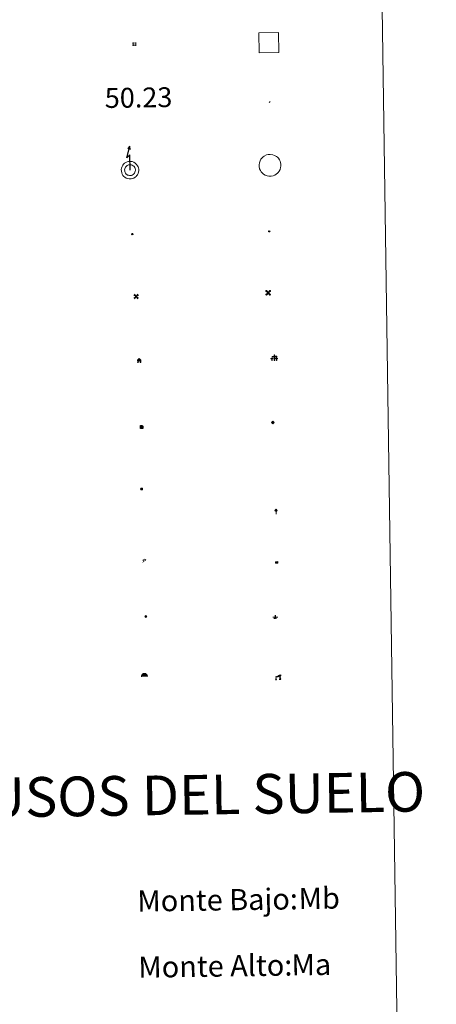
# Model space of a CAD drawing. Units: metres. Extents: x 600391 to 604889, y 4684806 to 4687841.
# Drawn here: x 601027 to 601184, y 4685880 to 4686252 of the extents above; entities that cross this region are included whole.
import ezdxf
from ezdxf.enums import TextEntityAlignment as Align

# ---------------------------------------------------------------- set-up
doc = ezdxf.new("R2010")
doc.units = ezdxf.units.M
doc.header["$MEASUREMENT"] = 0
for name, color, linetype, lineweight in [('Carátula', 7, 'Continuous', 5), ('Level 15', 1, 'Continuous', 0), ('Level 19', 252, 'Continuous', 0), ('Level 21', 19, 'Continuous', 0), ('Level 24', 5, 'Continuous', 0), ('Level 29', 7, 'Continuous', 0), ('Level 31', 19, 'Continuous', 0), ('Level 32', 19, 'Continuous', 0), ('Level 33', 5, 'Continuous', 0), ('Level 34', 2, 'Continuous', 0), ('Level 36', 19, 'Continuous', 40), ('Level 63', 7, 'Continuous', 0)]:
    doc.layers.add(name, color=color, linetype=linetype, lineweight=lineweight)
doc.styles.add('Arial', font='ARIAL.TTF', dxfattribs={"height": 0.2})

# ---------------------------------------------------------------- blocks, each defined once
blk = doc.blocks.new('5CEMEN')
at = {"layer": 'Carátula', "color": 7, "linetype": 'Continuous', "lineweight": 5, "flags": 128}
for points in [[(-5.9, -6.3), (-5.9, -1.6), (-3.3, -1.6), (-3.3, -1), (-5.9, -1), (-5.9, 0.9), (-6.6, 0.9), (-6.6, -1), (-9.3, -1), (-9.3, -1.6), (-6.6, -1.6), (-6.6, -6.3), (-5.9, -6.3)], [(-6.6, -1.1), (-9.1, -1.1), (-9.1, -1.5), (-6.5, -1.5), (-6.5, -6.1), (-6.1, -6.1), (-6, -1.5), (-3.4, -1.5), (-3.4, -1.1), (-5.9, -1.1), (-6.1, -1), (-6, 0.8), (-6.5, 0.8), (-6.5, -1), (-6.6, -1.1)], [(0.4, -6.3), (0.4, 2.9), (5.7, 2.9), (5.7, 4.3), (0.4, 4.3), (0.4, 8), (-1.1, 8), (-1.1, 4.3), (-6.3, 4.3), (-6.3, 2.9), (-1.1, 2.9), (-1.1, -6.3), (0.4, -6.3)], [(-1.1, 4), (-6.1, 4), (-6.1, 3.2), (-0.8, 3.2), (-0.8, -6.1), (0.1, -6.1), (0.1, 3.2), (5.4, 3.2), (5.4, 4), (0.4, 4), (0.1, 4.3), (0.1, 7.7), (-0.8, 7.7), (-0.8, 4.3), (-1.1, 4)], [(5.7, -6.3), (5.7, -1.6), (8.4, -1.6), (8.4, -1), (5.7, -1), (5.7, 0.9), (5, 0.9), (5, -1), (2.4, -1), (2.4, -1.6), (5, -1.6), (5, -6.3), (5.7, -6.3)], [(5, -1.1), (2.5, -1.1), (2.5, -1.5), (5.1, -1.5), (5.1, -6.1), (5.6, -6.1), (5.6, -1.5), (8.2, -1.5), (8.2, -1.1), (5.7, -1.1), (5.6, -1), (5.6, 0.7), (5.1, 0.7), (5.1, -1), (5, -1.1)], [(-6.1, -6.1), (-6.5, -6.1), (-6.5, -5.7)], [(0.1, -6.1), (-0.8, -6.1), (-0.8, -5.2)], [(5.6, -6.1), (5.1, -6.1), (5.1, -5.7)]]:
    blk.add_lwpolyline(points, dxfattribs=at)
blk = doc.blocks.new('5CHAMI')
at = {"layer": 'Carátula', "color": 1, "linetype": 'Continuous', "lineweight": 5}
for p, q in [((4.5, 2.7), (-4.7, 2.7)), ((4.5, 2.7), (-4.7, 2.7)), ((-3.4, 3.9), (-3.4, -4.1)), ((-3.4, 3.9), (-3.4, -4.1)), ((3.3, -4.1), (3.3, 3.9)), ((3.3, -4.1), (3.3, 3.9)), ((-4.7, -2.8), (4.5, -2.9)), ((-4.7, -2.8), (4.5, -2.9))]:
    blk.add_line(p, q, dxfattribs=at)
blk = doc.blocks.new('5HITFE')
at = {"layer": 'Carátula', "linetype": 'Continuous', "lineweight": 5}
blk.add_hatch(color=2, dxfattribs=at).paths.add_polyline_path([(0, 9.5), (-4.8, 14.3), (0, 19), (0, 19.1), (4.7, 14.3)])
at = {"layer": 'Carátula', "color": 170, "linetype": 'Continuous', "lineweight": 5}
blk.add_line((0, 9.5), (-4.8, 14.3), dxfattribs=at)
at = {"layer": 'Carátula', "color": 250, "linetype": 'Continuous', "lineweight": 5}
blk.add_line((0, 9.5), (0, 0), dxfattribs=at)
at = {"layer": 'Carátula', "color": 250, "linetype": 'Continuous', "lineweight": 5, "flags": 128}
blk.add_lwpolyline([(0, 9.5), (4.7, 14.3), (0, 19.1), (0, 19), (-4.8, 14.3)], close=True, dxfattribs=at)
blk = doc.blocks.new('5HORRE')
at = {"layer": 'Carátula', "linetype": 'Continuous', "lineweight": 5, "extrusion": (0, 0, -1)}
blk.add_hatch(color=254, dxfattribs=at).paths.add_polyline_path([(6.1, -7.7), (3, -7.7), (3, -6.8), (3.6, -6.8), (3, -1.5), (-3.2, -1.5), (-3.9, -6.7), (-3.2, -6.8), (-3.2, -7.7), (-6.4, -7.7), (-6.3, -6.8), (-5.7, -6.7), (-6.4, 1.3), (-0.1, 7.9), (6.4, 1.4), (5.5, -6.7), (6.1, -6.8)])
at = {"layer": 'Carátula', "color": 252, "linetype": 'Continuous', "lineweight": 5, "flags": 128}
blk.add_lwpolyline([(-6.4, 1.4), (0.1, 7.9), (6.4, 1.3), (5.7, -6.7), (6.3, -6.8), (6.4, -7.7), (3.2, -7.7), (3.2, -6.8), (3.9, -6.7), (3.2, -1.5), (-3, -1.5), (-3.6, -6.8), (-3, -6.8), (-3, -7.7), (-6.1, -7.7), (-6.1, -6.8), (-5.5, -6.7)], close=True, dxfattribs=at)
blk = doc.blocks.new('5ROLEO')
at = {"layer": 'Carátula', "linetype": 'Continuous', "lineweight": 5}
for color, points in [(2, [(-0.2, -5.2), (-5.2, -0.1), (-0.2, 5), (0, 2.4), (-0.6, 2.3), (-1, 2.1), (-1.4, 1.8), (-1.7, 1.3), (-1.9, 0.6), (-1.9, -0.2), (-1.9, -0.8), (-1.8, -1.3), (-1.6, -1.7), (-1.4, -2.1), (-1.1, -2.4), (-0.8, -2.6), (-0.4, -2.7), (0, -2.7)]), (250, [(0, -2.7), (-0.4, -2.7), (-0.8, -2.6), (-1.1, -2.4), (-1.4, -2.1), (-1.6, -1.7), (-1.8, -1.3), (-1.9, -0.8), (-1.9, -0.2), (-1.9, 0.6), (-1.7, 1.3), (-1.4, 1.8), (-1, 2.1), (-0.6, 2.3), (0, 2.4), (0, 1.5), (-0.2, 1.5), (-0.5, 1.4), (-0.7, 1.3), (-0.8, 1.1), (-1, 0.9), (-1.1, 0.6), (-1.2, 0.2), (-1.2, -0.2), (-1.2, -0.6), (-1.1, -0.9), (-1, -1.2), (-0.8, -1.4), (-0.7, -1.6), (-0.5, -1.8), (-0.2, -1.8), (0, -1.9)]), (2, [(0, -1.9), (-0.2, -1.8), (-0.5, -1.8), (-0.7, -1.6), (-0.8, -1.4), (-1, -1.2), (-1.1, -0.9), (-1.2, -0.6), (-1.2, -0.2), (-1.2, 0.2), (-1.1, 0.6), (-1, 0.9), (-0.8, 1.1), (-0.7, 1.3), (-0.5, 1.4), (-0.2, 1.5), (0, 1.5), (0.3, 1.5), (0.5, 1.4), (0.7, 1.3), (0.9, 1.1), (1, 0.9), (1.1, 0.6), (1.1, 0.3), (1.2, -0.1), (1.2, -0.5), (1.1, -0.9), (1, -1.2), (0.8, -1.4), (0.7, -1.6), (0.5, -1.8), (0.3, -1.8)]), (2, [(-0.2, -5.2), (0, -2.7), (0.4, -2.7), (0.8, -2.6), (1.1, -2.4), (1.4, -2.1), (1.6, -1.7), (1.8, -1.3), (1.9, -0.7), (1.9, -0.2), (1.9, 0.4), (1.8, 0.9), (1.6, 1.4), (1.4, 1.7), (1.1, 2), (0.8, 2.2), (0.4, 2.3), (0, 2.4), (-0.2, 5), (4.9, -0.1)]), (250, [(0, -2.7), (0, -1.9), (0.3, -1.8), (0.5, -1.8), (0.7, -1.6), (0.8, -1.4), (1, -1.2), (1.1, -0.9), (1.2, -0.5), (1.2, -0.1), (1.1, 0.3), (1.1, 0.6), (1, 0.9), (0.9, 1.1), (0.7, 1.3), (0.5, 1.4), (0.3, 1.5), (0, 1.5), (0, 1.5), (0, 2.4), (0, 2.4), (0.4, 2.3), (0.8, 2.2), (1.1, 2), (1.4, 1.7), (1.6, 1.4), (1.8, 0.9), (1.9, 0.4), (1.9, -0.2), (1.9, -0.7), (1.8, -1.3), (1.6, -1.7), (1.4, -2.1), (1.1, -2.4), (0.8, -2.6), (0.4, -2.7)])]:
    blk.add_hatch(color=color, dxfattribs=at).paths.add_polyline_path(points)
at = {"layer": 'Carátula', "color": 250, "linetype": 'Continuous', "lineweight": 5, "flags": 128}
blk.add_lwpolyline([(-0.1, -5.2), (4.9, -0.1), (-0.1, 5), (-5.2, -0.1), (-0.1, -5.2)], dxfattribs=at)
blk = doc.blocks.new('5IDEP')
at = {"layer": 'Carátula', "linetype": 'Continuous', "lineweight": 5, "extrusion": (0, 0, -1)}
blk.add_hatch(color=252, dxfattribs=at).paths.add_polyline_path([(0.5, -0.6), (-1.8, 1.9), (-4, 0.2), (-7.9, 4.2), (-6.6, 5.2), (-4, 2.4), (-0.4, 5.2), (2.7, 5.2), (6.4, 1.4), (5.1, 0.3), (1.9, 3.7), (1.3, 3.2), (3, 1.4)])
at = {"layer": 'Carátula', "linetype": 'Continuous', "lineweight": 5}
for points in [[(-4.9, -9.4), (-5.1, -9.4), (-5.4, -9.3), (-5.6, -9.2), (-5.7, -9), (-5.8, -8.7), (-5.8, -8.4), (-5.7, -8.2), (-3, -4.9), (-3.6, 0.3), (-3.4, 0.8), (-1.9, -2), (-1.8, -3.7), (-1.2, -5.1), (-4.4, -9.2), (-4.6, -9.4)], [(1.4, -5.2), (-1.2, -5.1), (-1.8, -3.7), (0.3, -3.7), (-1.9, -2), (-3.4, 0.8), (2.1, -3.4), (2.3, -3.5), (2.4, -3.8), (2.5, -4.1), (2.4, -4.4), (2.3, -4.6), (2.2, -4.8), (2, -5), (1.7, -5.1)]]:
    blk.add_hatch(color=252, dxfattribs=at).paths.add_polyline_path(points)
h = blk.add_hatch(color=252, dxfattribs=at)
edge = h.paths.add_edge_path()
edge.add_arc((3, 5.5), 1.39, 179.999, 539.999)
at = {"layer": 'Carátula', "color": 252, "linetype": 'Continuous', "lineweight": 5}
blk.add_line((4, 0.2), (7.9, 4.2), dxfattribs=at)
at = {"layer": 'Carátula', "color": 252, "linetype": 'Continuous', "lineweight": 5, "flags": 128}
blk.add_lwpolyline([(7.9, 4.2), (4, 0.2)], dxfattribs=at)
blk = doc.blocks.new('5DOLM')
at = {"layer": 'Carátula', "linetype": 'Continuous', "lineweight": 15}
for points in [[(-3.9, 1.1), (-5, 1.1), (-6.7, 1.4), (-7.2, 1.6), (-7.5, 2), (-7.7, 2.5), (-7.1, 3.2), (-6.3, 3.5), (-4.5, 4.2), (-3.4, 4.7), (-1.2, 5.6), (1.2, 6.9), (2.9, 7.9), (4.7, 8.5), (6.7, 8.6), (7.5, 8.4), (8, 8.1), (8.6, 7), (8.8, 6), (8.5, 4.8), (7.5, 4.2), (-0.3, 1.4)], [(-4.3, -5.9), (-5, -5.8), (-5.9, -5.8), (-6.8, -5.4), (-7.4, -4.7), (-7.3, -4), (-6.7, -3.2), (-6.4, -2.3), (-6.4, -1.2), (-5.9, 0.4), (-5, 1.1), (-4, -0.4), (-3.7, -1.6), (-3.2, -2.8), (-2.9, -3.9), (-2.9, -5), (-3.5, -5.7)], [(3.1, -5.6), (2.3, -5.1), (2.2, -4.2), (2.6, -3.5), (3.2, -2.4), (3.4, -1.5), (3.7, -0.7), (3.6, 0.7), (3.7, 1.7), (4.1, 2.7), (5.1, 3.4), (6.4, 4), (6.4, 2.9), (6.5, 2.1), (6.8, 1.2), (7.1, 0.4), (7.3, -0.4), (7.8, -1.3), (8.1, -2.5), (8.1, -3.5), (7.6, -4.7), (6.7, -5.5), (5.6, -5.6), (4.1, -5.6)]]:
    blk.add_hatch(color=252, dxfattribs=at).paths.add_polyline_path(points)
blk = doc.blocks.new('5GASOL')
at = {"layer": 'Carátula', "linetype": 'Continuous', "lineweight": 5, "extrusion": (0, 0, -1)}
for color, points in [(20, [(-2, -5.7), (-2.1, 1.9), (-2.8, 1.9), (-2.9, 1.9), (-2.9, -4.2), (-2.9, -4.5), (-3.1, -4.9), (-3.3, -5.2), (-3.7, -5.4), (-4.1, -5.5), (-4.6, -5.5), (-5, -5.3), (-5.3, -5), (-5.5, -4.7), (-5.6, -4.3), (-5.6, -1), (-5.5, 0.5), (-5.1, 2.1), (-5.7, 1.9), (-3.8, 3.6), (-3.7, 3.4), (-3.9, 3.1), (-4.9, 1.7), (-5.3, 0.4), (-5.4, -1), (-5.4, -4.2), (-5.3, -4.5), (-5.1, -4.8), (-4.9, -5), (-4.7, -5.2), (-4.3, -5.3), (-3.8, -5.2), (-3.5, -5), (-3.3, -4.6), (-3.2, -4.2), (-3.2, -4), (-3.2, 1.8), (-3.2, 2.1), (-3.1, 2.2), (-3, 2.2), (-2.8, 2.3), (-2.1, 2.3), (-2.1, 5), (-2, 5.1), (-2, 5.2), (-1.9, 5.3), (-1.8, 5.4), (-1.7, 5.5), (-1.4, 5.6), (2.7, 5.6), (2.8, 5.5), (3, 5.4), (3.1, 5.3), (3.2, 5.2), (3.2, 4.9), (3.2, -5.7)]), (2, [(-1.6, 2.3), (-1.6, 5.1), (2.8, 5.1), (2.8, 2.3)])]:
    blk.add_hatch(color=color, dxfattribs=at).paths.add_polyline_path(points)
at = {"layer": 'Carátula', "linetype": 'Continuous', "lineweight": 25, "extrusion": (0, 0, -1)}
blk.add_hatch(color=2, dxfattribs=at).paths.add_polyline_path([(-1.6, 2.3), (-1.6, 5.1), (2.8, 5.1), (2.8, 2.3)])
blk.add_hatch(color=2, dxfattribs=at).paths.add_polyline_path([(-1.6, 2.3), (-1.6, 5.1), (2.8, 5.1), (2.8, 2.3)])
at = {"layer": 'Carátula', "color": 250, "linetype": 'Continuous', "lineweight": 25, "flags": 128}
blk.add_lwpolyline([(2.1, 1.9), (2.1, -5.7), (-3.3, -5.7), (-3.3, 4.9), (-3.2, 5.2), (-3.1, 5.3), (-3, 5.4), (-2.9, 5.5), (-2.7, 5.6), (1.4, 5.6), (1.7, 5.5), (1.8, 5.5), (1.9, 5.4), (2, 5.3), (2.1, 5.1), (2.1, 5), (2.1, 2.3), (2.8, 2.3), (3, 2.3), (3.1, 2.2), (3.2, 2.1), (3.2, 1.8), (3.2, -4), (3.2, -4.2), (3.3, -4.6), (3.5, -4.9), (3.9, -5.1), (4.3, -5.2), (4.7, -5.1), (4.9, -5), (5.2, -4.7), (5.3, -4.5), (5.4, -4.1), (5.3, -1), (5.2, 0.3), (4.9, 1.7), (3.8, 3.2), (3.6, 3.4), (3.8, 3.6), (5.8, 1.8), (5.2, 2.1), (5.5, 0.5), (5.6, -1), (5.6, -4.3), (5.6, -4.7), (5.3, -5), (5, -5.3), (4.6, -5.5), (4.1, -5.5), (3.7, -5.4), (3.3, -5.2), (3.1, -4.9), (2.9, -4.5), (2.9, -4.2), (2.8, 1.9), (2.8, 1.9)], close=True, dxfattribs=at)
blk = doc.blocks.new('5PASON')
at = {"layer": 'Carátula', "linetype": 'Continuous', "lineweight": 5}
blk.add_hatch(color=45, dxfattribs=at).paths.add_polyline_path([(-2.5, 0.9), (-2.5, 7.8), (2.5, 7.8), (2.5, 0.9)])
at = {"layer": 'Carátula', "linetype": 'Continuous', "lineweight": 5, "extrusion": (0, 0, -1)}
blk.add_hatch(color=9, dxfattribs=at).paths.add_polyline_path([(6.8, -6.3), (-7.1, -6.3), (-2.9, -1.4), (2.6, -1.4)])
at = {"layer": 'Carátula', "color": 252, "linetype": 'Continuous', "lineweight": 5}
blk.add_line((-9.2, -0.3), (9.8, -0.3), dxfattribs=at)
blk = doc.blocks.new('5PISCI')
at = {"layer": 'Carátula', "linetype": 'Continuous', "lineweight": 5}
blk.add_hatch(color=131, dxfattribs=at).paths.add_polyline_path([(-3.7, -1.9), (-3.7, 1.9), (3.8, 1.9), (3.8, -1.9)])
at = {"layer": 'Carátula', "color": 1, "linetype": 'Continuous', "lineweight": 5}
blk.add_3dface([(-4.5, -2.6), (4.5, -2.6), (4.5, 2.6), (-4.5, 2.6)], dxfattribs=at)
at = {"layer": 'Carátula', "color": 5, "linetype": 'Continuous', "lineweight": 5}
blk.add_3dface([(-3.7, -1.9), (3.8, -1.9), (3.8, 1.9), (-3.7, 1.9)], dxfattribs=at)
blk = doc.blocks.new('5CUEVA')
at = {"layer": 'Carátula', "linetype": 'Continuous', "lineweight": 5}
for points in [[(11.1, -5.9), (10.4, -5.2), (10.4, -4.5), (10.4, -3.4), (10.2, -2.3), (9.9, -1.4), (9.6, -0.5), (8.8, 1.1), (8.1, 2), (6.6, 3.4), (5.1, 4.4), (4.2, 4.9), (3.2, 5.2), (2.2, 5.5), (1.2, 5.6), (0.2, 5.7), (-1.3, 5.6), (-2.8, 5.2), (-3.7, 4.9), (-4.6, 4.4), (-5.5, 3.9), (-6.6, 3.2), (-7.6, 2), (-8.2, 1.2), (-8.8, 0.4), (-9.2, -0.5), (-9.6, -1.4), (-9.7, -2.5), (-9.9, -3.4), (-10, -4.5), (-10, -5.2), (-10.6, -5.9), (-10.6, -4.4), (-10.6, -3.4), (-10.4, -2.3), (-10.2, -1.3), (-9.8, -0.2), (-9.3, 0.7), (-8.8, 1.6), (-8.1, 2.4), (-7, 3.7), (-5.8, 4.5), (-4.9, 5), (-4, 5.5), (-3, 5.9), (-1.4, 6.2), (0.2, 6.4), (1.3, 6.3), (2.3, 6.1), (3.4, 5.8), (4.5, 5.5), (5.4, 5), (7.1, 3.9), (8.6, 2.4), (9.3, 1.4), (10.2, -0.2), (10.5, -1.3), (10.8, -2.3), (11, -3.4), (11.1, -4.4)], [(11.1, -5.9), (11.1, -5.9), (-10.6, -5.9), (-10, -5.2), (-5.6, -5.3), (-5.1, -4), (-4.7, -3.2), (-4.5, -2.6), (-4.2, -2.1), (-3.9, -1.7), (-3.6, -1.1), (-3.3, -0.7), (-3.2, -0.5), (-3.1, -0.3), (-2.8, -0.1), (-2.3, 0.2), (-1.9, 0.4), (-1.4, 0.7), (-0.8, 1), (-0.3, 1.1), (0.2, 1.1), (0.9, 1.1), (1.3, 0.9), (1.7, 0.8), (2, 0.6), (2.4, 0.4), (2.7, 0.1), (2.9, -0.2), (3.2, -0.5), (3.4, -0.9), (3.7, -1.2), (4.2, -2), (4.4, -2.2), (4.5, -2.5), (4.8, -3), (5.1, -3.4), (5.7, -4.1), (6.4, -5.2), (10.4, -5.2)]]:
    blk.add_hatch(color=170, dxfattribs=at).paths.add_polyline_path(points)
at = {"layer": 'Carátula', "linetype": 'Continuous', "lineweight": 5, "extrusion": (0, 0, -1)}
blk.add_hatch(color=43, dxfattribs=at).paths.add_polyline_path([(5.6, -5.3), (5.1, -4), (4.7, -3.2), (4.5, -2.6), (4.2, -2.1), (3.9, -1.7), (3.6, -1.1), (3.3, -0.7), (3.2, -0.5), (3.1, -0.3), (2.8, -0.1), (2.6, 0), (2.3, 0.2), (1.9, 0.4), (1.4, 0.7), (0.8, 1), (0.3, 1.1), (-0.2, 1.1), (-0.9, 1.1), (-1.3, 0.9), (-1.7, 0.8), (-2, 0.6), (-2.4, 0.4), (-2.7, 0.1), (-2.9, -0.2), (-3.2, -0.5), (-3.4, -0.9), (-3.7, -1.2), (-3.9, -1.4), (-4.2, -2), (-4.4, -2.2), (-4.5, -2.5), (-4.8, -3), (-5.1, -3.4), (-5.7, -4.1), (-6.4, -5.2), (-10.4, -5.2), (-10.4, -4.5), (-10.4, -3.4), (-10.2, -2.3), (-9.9, -1.4), (-9.6, -0.5), (-8.8, 1.1), (-8.1, 2), (-6.6, 3.4), (-5.1, 4.4), (-4.2, 4.9), (-3.2, 5.2), (-2.2, 5.5), (-1.2, 5.6), (-0.2, 5.7), (1.3, 5.6), (2.8, 5.2), (3.7, 4.9), (4.6, 4.4), (5.5, 3.9), (6.6, 3.2), (7.6, 2), (8.2, 1.2), (8.8, 0.4), (9.2, -0.5), (9.6, -1.4), (9.7, -2.5), (9.9, -3.4), (10, -4.5), (10, -5.2)])
at = {"layer": 'Carátula', "color": 170, "linetype": 'Continuous', "lineweight": 5}
blk.add_line((11.1, -5.9), (11.1, -5.9), dxfattribs=at)
at = {"layer": 'Carátula', "color": 170, "linetype": 'Continuous', "lineweight": 5, "flags": 128}
blk.add_lwpolyline([(-10.6, -5.9), (-10.6, -4.4), (-10.6, -3.4), (-10.4, -2.3), (-10.2, -1.3), (-9.8, -0.2), (-9.3, 0.7), (-8.8, 1.6), (-8.1, 2.4), (-7, 3.7), (-5.8, 4.5), (-4.9, 5), (-4, 5.5), (-3, 5.9), (-1.4, 6.2), (0.2, 6.4), (1.3, 6.3), (2.3, 6.1), (3.4, 5.8), (4.5, 5.5), (5.4, 5), (7.1, 3.9), (8.6, 2.4), (9.3, 1.4), (10.2, -0.2), (10.5, -1.3), (10.8, -2.3), (11, -3.4), (11.1, -4.4), (11.1, -5.9)], dxfattribs=at)
blk = doc.blocks.new('5MOLIV')
at = {"layer": 'Carátula', "linetype": 'Continuous', "lineweight": 5}
for points in [[(-7.1, 5.2), (-8.7, 6.5), (-6.5, 8.6), (-5.2, 7)], [(-4, 2.7), (-5.5, 3.9), (-3.9, 5.5), (-2.7, 3.9)], [(0, -1.8), (-1.8, 0), (0, 1.8), (1.8, 0)], [(4, 2.7), (2.7, 3.9), (4, 5.5), (5.5, 3.9)], [(7.1, 5.2), (5.2, 7.1), (6.5, 8.6), (8.6, 6.5)], [(-6.5, -8.7), (-8.7, -6.5), (-7.1, -5.2), (-5.2, -7.1)], [(-4, -5.6), (-5.5, -4), (-4, -2.7), (-2.7, -4)], [(4, -5.6), (2.7, -4), (4, -2.7), (5.5, -4)], [(6.5, -8.7), (5.2, -7.1), (7.1, -5.2), (8.7, -6.5)]]:
    blk.add_hatch(color=9, dxfattribs=at).paths.add_polyline_path(points)
at = {"layer": 'Carátula', "color": 9, "linetype": 'Continuous', "lineweight": 5}
for p, q in [((-1.3, 0.5), (-8.7, 6.5)), ((-0.5, 1.3), (-6.5, 8.6)), ((0.5, 1.3), (6.5, 8.6)), ((1.3, 0.5), (8.6, 6.5)), ((-1.3, -0.5), (-8.7, -6.5)), ((-0.5, -1.3), (-6.5, -8.7)), ((0.5, -1.3), (6.5, -8.7)), ((1.3, -0.5), (8.7, -6.5))]:
    blk.add_line(p, q, dxfattribs=at)
blk = doc.blocks.new('5AEGEN')
at = {"layer": 'Carátula', "linetype": 'Continuous', "lineweight": 5, "extrusion": (-0.000315947, -0.000185731, 1)}
h = blk.add_hatch(color=9, dxfattribs=at)
edge = h.paths.add_edge_path()
edge.add_line((-6.3, -8.9), (-1.1, -2.4))
edge.add_line((-1.1, -2.4), (-1, -2.4))
edge.add_ellipse((0, 0), major_axis=(0, -2.64), ratio=0.999964, start_angle=293.574, end_angle=336.8894, ccw=False)
edge.add_line((-2.4, -1.1), (-2.5, -1.1))
edge.add_line((-2.5, -1.1), (-8.9, -6.3))
edge.add_line((-8.9, -6.3), (-8.9, -7.3))
edge.add_line((-8.9, -7.3), (-7.3, -8.9))
edge.add_line((-7.3, -8.9), (-6.3, -8.9))
at = {"layer": 'Carátula', "linetype": 'Continuous', "lineweight": 5, "extrusion": (0.000188165, -0.00031338, 1)}
h = blk.add_hatch(color=9, dxfattribs=at)
edge = h.paths.add_edge_path()
edge.add_line((6.2, -8.9), (7.3, -8.9))
edge.add_line((7.3, -8.9), (8.9, -7.3))
edge.add_line((8.9, -7.3), (8.8, -6.3))
edge.add_line((8.8, -6.3), (2.4, -1.1))
edge.add_line((2.4, -1.1), (2.4, -1))
edge.add_ellipse((0, 0), major_axis=(0, -2.64), ratio=0.999964, start_angle=23.5316, end_angle=66.8499, ccw=False)
edge.add_line((1, -2.4), (6.2, -8.9))
at = {"layer": 'Carátula', "color": 9, "linetype": 'Continuous', "lineweight": 5, "flags": 128}
for points in [[(-1, 2.4), (-6.3, 8.8), (-7.3, 8.9), (-8.9, 7.3), (-8.8, 6.3), (-2.4, 1)], [(-1, 2.4), (-0.7, 1.9), (-0.8, 0.9), (-1, 0.7), (-2, 0.6), (-2.4, 1)], [(2.4, 1), (1.9, 0.6), (0.9, 0.7), (0.7, 0.9), (0.7, 1.9), (1.1, 2.4)], [(8.8, 6.3), (8.9, 7.3), (7.3, 8.9), (6.2, 8.8), (1.1, 2.4)], [(2.4, 1), (8.8, 6.3)], [(-0.7, -2), (-0.8, -0.9), (-1, -0.8), (-2, -0.7), (-2.5, -1.1)], [(-1.1, -2.4), (-0.7, -2)], [(1, -2.4), (0.6, -2), (0.7, -0.9), (0.9, -0.8), (1.9, -0.6), (2.4, -1.1)]]:
    blk.add_lwpolyline(points, dxfattribs=at)
at = {"layer": 'Carátula', "color": 9, "linetype": 'Continuous', "lineweight": 5}
for start_param, end_param in [(4.305476, 5.87983), (2.733923, 3.553527), (1.166752, 1.981926), (5.123832, 6.69389)]:
    blk.add_ellipse((0, 0, 0), major_axis=(0, -2.64), ratio=0.999964, start_param=start_param, end_param=end_param, dxfattribs=at)
at = {"layer": 'Carátula', "color": 9, "linetype": 'Continuous', "lineweight": 5, "extrusion": (0, 0, -1)}
for start_param, end_param in [(5.119302, 5.871251), (0.40767, 1.159666)]:
    blk.add_ellipse((0, 0, 0), major_axis=(0, 2.64), ratio=0.999964, start_param=start_param, end_param=end_param, dxfattribs=at)
at = {"layer": 'Carátula', "color": 9, "linetype": 'Continuous', "lineweight": 5}
mesh = blk.add_polyface(dxfattribs=at)
corners = [(-7.3, -8.9, 0), (-6.3, -8.9, 0), (-1, -2.4, 0), (-1.6, -2.1, 0), (-2.1, -1.6, 0), (-8.9, -7.3, 0), (-2.4, -1.1, 0), (-8.9, -6.3, 0)]
mesh.append_faces([[corners[k] for k in face] for face in [(3, 4, 5, 0)]], dxfattribs={"vtx1": -1, "vtx3": -1, "color": 9})
mesh.append_faces([[corners[k] for k in face] for face in [(0, 1, 2, 3), (4, 6, 7, 5)]], dxfattribs={"vtx3": -1, "color": 9})
mesh = blk.add_polyface(dxfattribs=at)
corners = [(8.9, -7.3, 0), (8.8, -6.3, 0), (2.4, -1, 0), (2.1, -1.6, 0), (1.6, -2.1, 0), (7.3, -8.9, 0), (1, -2.4, 0), (6.2, -8.9, 0)]
mesh.append_faces([[corners[k] for k in face] for face in [(3, 4, 5, 0)]], dxfattribs={"vtx1": -1, "vtx3": -1, "color": 9})
mesh.append_faces([[corners[k] for k in face] for face in [(0, 1, 2, 3), (4, 6, 7, 5)]], dxfattribs={"vtx3": -1, "color": 9})
blk = doc.blocks.new('5HITCA')
at = {"layer": 'Carátula', "linetype": 'Continuous', "lineweight": 5}
h = blk.add_hatch(color=1, dxfattribs=at)
edge = h.paths.add_edge_path()
edge.add_arc((0, 0), 3.1, 0.0011, 360.0011)
at = {"layer": 'Carátula', "color": 250, "linetype": 'Continuous', "lineweight": 5}
blk.add_circle((0, 0, 0), 3.1, dxfattribs=at)
blk = doc.blocks.new('5PELE')
at = {"layer": 'Carátula', "linetype": 'Continuous', "lineweight": 5}
h = blk.add_hatch(color=9, dxfattribs=at)
edge = h.paths.add_edge_path()
edge.add_arc((0, 0), 2.85, 359.999, 719.999)
at = {"layer": 'Carátula', "color": 252, "linetype": 'Continuous', "lineweight": 5}
blk.add_circle((0, 0, 0), 2.85, dxfattribs=at)
blk = doc.blocks.new('5SILO')
at = {"layer": 'Carátula', "linetype": 'Continuous', "lineweight": 5}
h = blk.add_hatch(color=232, dxfattribs=at)
edge = h.paths.add_edge_path()
edge.add_arc((0, 0), 3.39, 168.6948, 528.6948)
at = {"layer": 'Carátula', "color": 250, "linetype": 'Continuous', "lineweight": 5}
blk.add_circle((0, 0, 0), 3.39, dxfattribs=at)
blk = doc.blocks.new('5STFER')
at = {"layer": 'Carátula', "linetype": 'Continuous', "lineweight": 5}
blk.add_hatch(color=250, dxfattribs=at).paths.add_polyline_path([(0, -4.7), (-4.6, 0), (0, 4.6), (4.6, 0)])
at = {"layer": 'Carátula', "color": 250, "linetype": 'Continuous', "lineweight": 5}
blk.add_line((0, -4.7), (-4.6, 0), dxfattribs=at)
blk = doc.blocks.new('5PTT')
at = {"layer": 'Carátula', "color": 250, "linetype": 'Continuous', "lineweight": 25}
blk.add_circle((0, 0, 0), 2, dxfattribs=at)

msp = doc.modelspace()

# ---------------------------------------------------------------- linework, layer by layer
at = {"layer": 'Level 63', "linetype": 'Continuous', "lineweight": 0}
msp.add_polyline3d([(600713.73, 4686542.58, -0.25), (601159.61, 4686549.13, -0.25), (601184.39, 4684862.25, -0.25), (600738.52, 4684855.7, -0.25), (600713.73, 4686542.58, -0.25)], close=True, dxfattribs=at)
at = {"layer": 'Level 63', "color": 19, "linetype": 'Continuous', "lineweight": 0}
for points in [[(601117.39, 4686239.64, 0.25), (601117.28, 4686247.14, 0.25), (601124.78, 4686247.25, 0.25), (601124.89, 4686239.76, 0.25), (601117.39, 4686239.64, 0.25)], [(601118.54, 4686199.92, -0.25), (601118.94, 4686200.28, -0.25), (601119.3, 4686200.56, -0.25), (601120.15, 4686200.96, -0.25), (601120.77, 4686201.15, -0.25), (601121.59, 4686201.2, -0.25), (601122.56, 4686201.08, -0.25), (601123.28, 4686200.81, -0.25), (601123.93, 4686200.44, -0.25), (601124.35, 4686200.1, -0.25), (601124.68, 4686199.75, -0.25), (601125.08, 4686199.18, -0.25), (601125.35, 4686198.64, -0.25), (601125.52, 4686198.11, -0.25), (601125.64, 4686197.5, -0.25), (601125.64, 4686196.8, -0.25), (601125.55, 4686196.18, -0.25), (601125.32, 4686195.49, -0.25), (601125.01, 4686194.84, -0.25), (601124.64, 4686194.36, -0.25), (601124.38, 4686194.05, -0.25), (601123.89, 4686193.69, -0.25), (601123.3, 4686193.33, -0.25), (601122.69, 4686193.08, -0.25), (601122.01, 4686192.95, -0.25), (601121.13, 4686192.95, -0.25), (601120.39, 4686193.1, -0.25), (601119.74, 4686193.33, -0.25), (601119.12, 4686193.7, -0.25), (601118.68, 4686194.09, -0.25), (601118.21, 4686194.59, -0.25), (601117.87, 4686195.14, -0.25), (601117.6, 4686195.75, -0.25), (601117.44, 4686196.56, -0.25), (601117.41, 4686197.29, -0.25), (601117.49, 4686197.97, -0.25), (601117.77, 4686198.8, -0.25), (601118.08, 4686199.37, -0.25), (601118.54, 4686199.92, -0.25)]]:
    msp.add_polyline3d(points, close=True, dxfattribs=at)
at = {"layer": 'Level 63', "color": 19, "linetype": 'Continuous', "lineweight": 30}
msp.add_polyline3d([(601068.63, 4686195.23, 0.25), (601068.55, 4686201.02, 0.25), (601067.39, 4686199.88, 0.25), (601068.5, 4686204.3, 0.25)], dxfattribs=at)
at = {"layer": 'Level 63', "color": 19, "linetype": 'Continuous', "lineweight": 13}
for points in [[(601068.5, 4686204.3, 0.25), (601068.7, 4686203.09, 0.25), (601067.72, 4686203.4, 0.25), (601068.5, 4686204.3, 0.25)], [(601066.2, 4686197.52, -0.25), (601066.53, 4686197.81, -0.25), (601066.81, 4686198.02, -0.25), (601067.52, 4686198.36, -0.25), (601067.99, 4686198.5, -0.25), (601068.63, 4686198.54, -0.25), (601069.43, 4686198.44, -0.25), (601070, 4686198.23, -0.25), (601070.54, 4686197.92, -0.25), (601070.86, 4686197.67, -0.25), (601071.11, 4686197.4, -0.25), (601071.45, 4686196.92, -0.25), (601071.66, 4686196.5, -0.25), (601071.79, 4686196.08, -0.25), (601071.89, 4686195.59, -0.25), (601071.89, 4686195.03, -0.25), (601071.82, 4686194.54, -0.25), (601071.63, 4686193.96, -0.25), (601071.38, 4686193.44, -0.25), (601071.07, 4686193.04, -0.25), (601070.89, 4686192.82, -0.25), (601070.51, 4686192.54, -0.25), (601070, 4686192.23, -0.25), (601069.52, 4686192.04, -0.25), (601069, 4686191.94, -0.25), (601068.28, 4686191.94, -0.25), (601067.68, 4686192.06, -0.25), (601067.16, 4686192.24, -0.25), (601066.68, 4686192.54, -0.25), (601066.32, 4686192.85, -0.25), (601065.94, 4686193.26, -0.25), (601065.68, 4686193.69, -0.25), (601065.46, 4686194.17, -0.25), (601065.33, 4686194.83, -0.25), (601065.31, 4686195.42, -0.25), (601065.37, 4686195.96, -0.25), (601065.6, 4686196.64, -0.25), (601065.84, 4686197.07, -0.25), (601066.2, 4686197.52, -0.25)], [(601067.12, 4686196.64, -0.25), (601067.34, 4686196.84, -0.25), (601067.47, 4686196.93, -0.25), (601067.98, 4686197.18, -0.25), (601068.21, 4686197.25, -0.25), (601068.59, 4686197.27, -0.25), (601069.12, 4686197.21, -0.25), (601069.46, 4686197.08, -0.25), (601069.83, 4686196.87, -0.25), (601070, 4686196.74, -0.25), (601070.12, 4686196.61, -0.25), (601070.36, 4686196.26, -0.25), (601070.49, 4686196.01, -0.25), (601070.56, 4686195.76, -0.25), (601070.62, 4686195.47, -0.25), (601070.62, 4686195.12, -0.25), (601070.58, 4686194.83, -0.25), (601070.45, 4686194.44, -0.25), (601070.29, 4686194.11, -0.25), (601070.08, 4686193.83, -0.25), (601070.01, 4686193.75, -0.25), (601069.8, 4686193.59, -0.25), (601069.44, 4686193.37, -0.25), (601069.16, 4686193.26, -0.25), (601068.87, 4686193.2, -0.25), (601068.41, 4686193.2, -0.25), (601068.02, 4686193.28, -0.25), (601067.71, 4686193.39, -0.25), (601067.43, 4686193.56, -0.25), (601067.2, 4686193.76, -0.25), (601066.95, 4686194.03, -0.25), (601066.8, 4686194.28, -0.25), (601066.68, 4686194.55, -0.25), (601066.59, 4686194.98, -0.25), (601066.57, 4686195.37, -0.25), (601066.61, 4686195.68, -0.25), (601066.76, 4686196.13, -0.25), (601066.89, 4686196.36, -0.25), (601067.12, 4686196.64, -0.25)]]:
    msp.add_polyline3d(points, close=True, dxfattribs=at)

# ---------------------------------------------------------------- block references
at = {"layer": 'Level 15', "color": 1, "linetype": 'Continuous', "lineweight": 0}
for name, p, xscale, yscale, rotation in [('5CHAMI', (601070.29, 4686242.9, 0.25), 0.1499997452250681, 0.1499997452250681, 0.8427805757313604), ('5PISCI', (601124.01, 4686046.94, -0.25), 0.0999999263947895, 0.0999999263947895, 0.8423320730462472)]:
    msp.add_blockref(name, p, dxfattribs=dict(at, xscale=xscale, yscale=yscale, rotation=rotation))
at = {"layer": 'Level 15', "color": 9, "linetype": 'Continuous', "lineweight": 0, "xscale": 0.0999999263947895, "yscale": 0.0999999263947895, "rotation": 0.8423320730462472}
for name, p in [('5AEGEN', (601120.87, 4686148.87)), ('5MOLIV', (601070.91, 4686147.44))]:
    msp.add_blockref(name, p, dxfattribs=at)
at = {"layer": 'Level 15', "color": 252, "linetype": 'Continuous', "lineweight": 0, "xscale": 0.0999999263947895, "yscale": 0.0999999263947895, "rotation": 0.8423320730462472}
msp.add_blockref('5HORRE', (601072.05, 4686123.25, 0.25), dxfattribs=at)
at = {"layer": 'Level 15', "color": 19, "linetype": 'Continuous', "lineweight": 0, "xscale": 0.0999999263947895, "yscale": 0.0999999263947895, "rotation": 0.8423320730462472}
msp.add_blockref('5SILO', (601074.58, 4686026.47, -0.25), dxfattribs=at)
at = {"layer": 'Level 19', "color": 2, "linetype": 'Continuous', "lineweight": 30, "xscale": 0.0999999263947895, "yscale": 0.0999999263947895, "rotation": 0.8423320730462472}
msp.add_blockref('5GASOL', (601072.94, 4686098.14, 5584.54), dxfattribs=at)
at = {"layer": 'Level 19', "color": 252, "linetype": 'Continuous', "lineweight": 0, "xscale": 0.0999999263947895, "yscale": 0.0999999263947895, "rotation": 0.8423320730462472}
msp.add_blockref('5IDEP', (601073.83, 4686047.6, 0.25), dxfattribs=at)
at = {"layer": 'Level 21', "color": 19, "linetype": 'Continuous', "lineweight": 0, "xscale": 0.1209997947403245, "yscale": 0.1209997947403245, "rotation": 0.8423394500368091}
msp.add_blockref('5HITCA', (601073, 4686074.67, -0.25), dxfattribs=at)
at = {"layer": 'Level 24', "color": 5, "linetype": 'Continuous', "lineweight": 0, "xscale": 0.0999999263947895, "yscale": 0.0999999263947895, "rotation": 0.8423320730462472}
msp.add_blockref('5HITFE', (601123.82, 4686065.16, 0.25), dxfattribs=at)
at = {"layer": 'Level 24', "color": 252, "linetype": 'Continuous', "lineweight": 0, "xscale": 0.0999999263947895, "yscale": 0.0999999263947895, "rotation": 0.8423320730462472}
msp.add_blockref('5PASON', (601123.5, 4686026.21, -0.25), dxfattribs=at)
at = {"layer": 'Level 29', "linetype": 'Continuous', "lineweight": 0, "xscale": 0.1499997452250681, "yscale": 0.1499997452250681, "rotation": 0.8427805757313604}
msp.add_blockref('5CEMEN', (601123.24, 4686124.2, 0.25), dxfattribs=at)
at = {"layer": 'Level 31', "color": 19, "linetype": 'Continuous', "lineweight": 0, "xscale": 0.06399955601990213, "yscale": 0.06399955601990213, "rotation": 0.8425549107337085}
msp.add_blockref('5STFER', (601121.51, 4686221.06, -0.09), dxfattribs=at)
at = {"layer": 'Level 32', "color": 252, "linetype": 'Continuous', "lineweight": 0, "xscale": 0.0999999263947895, "yscale": 0.0999999263947895, "rotation": 0.8423320730462472}
msp.add_blockref('5PELE', (601069.45, 4686171.05, -0.25), dxfattribs=at)
at = {"layer": 'Level 33', "color": 19, "linetype": 'Continuous', "lineweight": 30, "xscale": 0.0999999263947895, "yscale": 0.0999999263947895, "rotation": 0.8423320730462472}
msp.add_blockref('5PTT', (601121.25, 4686172.09, 3267.8), dxfattribs=at)
at = {"layer": 'Level 34', "color": 2, "linetype": 'Continuous', "lineweight": 0, "xscale": 0.0999999263947895, "yscale": 0.0999999263947895, "rotation": 0.8423320730462472}
msp.add_blockref('5ROLEO', (601122.62, 4686099.81, 0.25), dxfattribs=at)
at = {"layer": 'Level 36', "color": 5, "linetype": 'Continuous', "lineweight": 0, "xscale": 0.0999999263947895, "yscale": 0.0999999263947895, "rotation": 0.8423320730462472}
msp.add_blockref('5CUEVA', (601074.04, 4686004.31, -0.25), dxfattribs=at)
at = {"layer": 'Level 36', "color": 252, "linetype": 'Continuous', "lineweight": 13, "xscale": 0.1499997452250681, "yscale": 0.1499997452250681, "rotation": 0.8427805757313604}
msp.add_blockref('5DOLM', (601124.55, 4686003.24, 0.25), dxfattribs=at)

# ---------------------------------------------------------------- texts
at = {"layer": 'Level 63', "color": 5, "linetype": 'Continuous', "lineweight": 0, "style": 'Arial'}
msp.add_text('50.23', height=7.5, rotation=0.8424, dxfattribs=at).set_placement((601059.14, 4686216.39), align=Align.BOTTOM_LEFT)
at = {"layer": 'Level 63', "linetype": 'Continuous', "lineweight": 0, "style": 'Arial'}
msp.add_text('SIGNOS PUNTUALES DE USOS DEL SUELO', height=14.9998, rotation=0.7925, dxfattribs=at).set_placement((600981.33, 4685957.51, -0.25), align=Align.MIDDLE_CENTER)
for s, p in [('Monte Bajo:', (601071.36, 4685918.86, -0.25)), ('Monte Alto:', (601071.73, 4685893.86, -0.25))]:
    msp.add_text(s, height=7.999, rotation=0.8424, dxfattribs=at).set_placement(p, align=Align.MIDDLE_LEFT)
at = {"layer": 'Level 63', "color": 92, "linetype": 'Continuous', "lineweight": 0, "style": 'Arial'}
for s, p in [('Mb', (601132.32, 4685919.81, -0.25)), ('Ma', (601129.64, 4685894.74, -0.25))]:
    msp.add_text(s, height=7.999, rotation=0.8424, dxfattribs=at).set_placement(p, align=Align.MIDDLE_LEFT)

doc.saveas('drawing.dxf')
